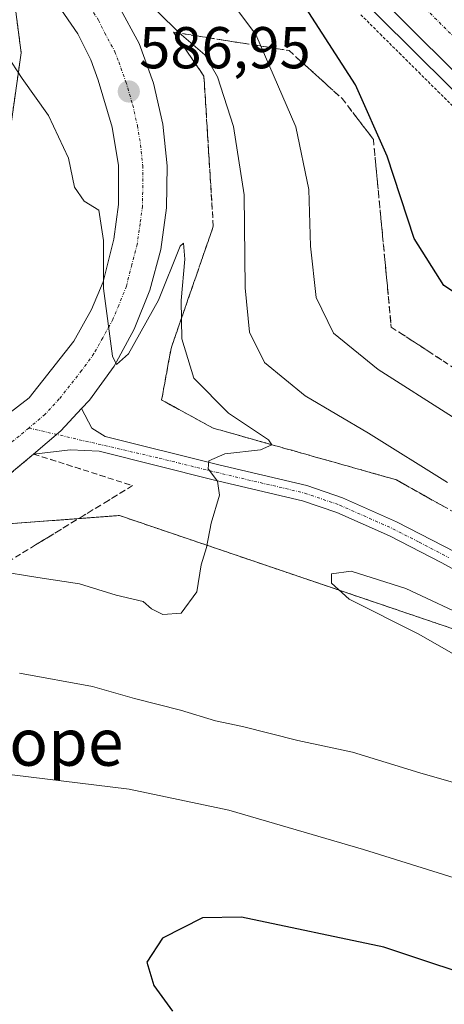
# Model space of a CAD drawing. Units: metres. Extents: x 589978 to 593427, y 4759095 to 4761456.
# Drawn here: x 593003 to 593075, y 4759424 to 4759592 of the extents above; entities that cross this region are included whole.
import ezdxf
from ezdxf.enums import TextEntityAlignment as Align

# ---------------------------------------------------------------- set-up
doc = ezdxf.new("R2010")
doc.units = ezdxf.units.M
doc.header["$MEASUREMENT"] = 0
for name, pattern in [('TRAZO_Y_PUNTO', [1, 0.5, -0.25, 0, -0.25]), ('TRAZOS', [0.75, 0.5, -0.25]), ('TRAZOSX2', [1.5, 1, -0.5])]:
    doc.linetypes.add(name, pattern=pattern)
for name, color, linetype, lineweight in [('Alambrada', 19, 'TRAZOS', 0), ('Arbolado forestal', 92, 'TRAZOS', 0), ('Arbolado forestal CxS', 92, 'Continuous', 0), ('Arcén (en calzada doble)', 9, 'Continuous', 13), ('Camino', 19, 'Continuous', 0), ('Camino Cxs', 19, 'Continuous', 0), ('Camino eje', 39, 'TRAZO_Y_PUNTO', 13), ('Carretera de calzada doble', 1, 'Continuous', 13), ('Carretera de calzada doble Cxs', 1, 'Continuous', 13), ('Carretera de calzada doble eje', 1, 'TRAZO_Y_PUNTO', 0), ('Carretera de calzada única', 19, 'Continuous', 13), ('Carretera de calzada única Cxs', 19, 'Continuous', 13), ('Carretera de calzada única eje', 19, 'TRAZO_Y_PUNTO', 0), ('Carátula', 7, 'Continuous', 5), ('Curva de nivel maestra', 36, 'Continuous', 30), ('Curva de nivel normal', 36, 'Continuous', 0), ('Núcleo urbano', 19, 'Continuous', 0), ('Núcleo urbano CxS', 19, 'Continuous', 0), ('Punto de cota en terreno', 7, 'Continuous', 0), ('Rótulo de punto de cota en terreno', 19, 'Continuous', 0), ('Talud superficial', 39, 'TRAZOSX2', 0), ('Texto cartográfico', 19, 'Continuous', 0)]:
    doc.layers.add(name, color=color, linetype=linetype, lineweight=lineweight)
doc.styles.add('Arial', font='txt', dxfattribs={"height": 0.2})

# ---------------------------------------------------------------- blocks, each defined once
blk = doc.blocks.new('*U150')
at = {"layer": 'Arbolado forestal CxS', "color": 92, "linetype": 'Continuous', "lineweight": 0}
for points in [[(593001.66, 4759599.89, 588.32), (593003.51, 4759585.94, 585.97), (592998.74, 4759552.59, 577.83)], [(592993.03, 4759505.31, 582.73), (593020.19, 4759507.33, 584.17), (593083.34, 4759485.89, 590.1), (593115.57, 4759465.84, 590.88), (593142.71, 4759438.96, 594.86), (593168.95, 4759390.47, 602.32), (593194.7, 4759333.08, 592.02), (593226.34, 4759266.25, 586.91)]]:
    blk.add_polyline3d(points, dxfattribs=at)
blk = doc.blocks.new('*U165')
at = {"layer": 'Núcleo urbano CxS', "color": 19, "linetype": 'Continuous', "lineweight": 0}
for points in [[(593226.34, 4759266.25, 586.91), (593194.7, 4759333.08, 592.02), (593168.95, 4759390.47, 602.32), (593142.71, 4759438.96, 594.86), (593115.57, 4759465.84, 590.88), (593083.34, 4759485.89, 590.1), (593020.19, 4759507.33, 584.17), (592993.03, 4759505.31, 582.73)], [(592998.74, 4759552.59, 577.83), (593003.51, 4759585.94, 585.97), (593001.66, 4759599.89, 588.32)]]:
    blk.add_polyline3d(points, dxfattribs=at)
blk = doc.blocks.new('5PATER')
at = {"layer": 'Carátula', "linetype": 'Continuous', "lineweight": 5}
h = blk.add_hatch(color=250, dxfattribs=at)
edge = h.paths.add_edge_path()
edge.add_ellipse((0, 0.01), major_axis=(-1.33, -1.34), ratio=0.999422, start_angle=0, end_angle=360)

msp = doc.modelspace()

# ---------------------------------------------------------------- linework, layer by layer
at = {"layer": 'Alambrada', "color": 19, "linetype": 'TRAZOS', "lineweight": 0}
msp.add_polyline3d([(593061.2, 4759592.39, 602.62), (593064.47, 4759589.13, 602.65), (593067.75, 4759585.88, 602.76), (593071.03, 4759582.62, 602.54), (593074.31, 4759579.37, 602.52), (593077.58, 4759576.11, 602.54)], dxfattribs=at)
at = {"layer": 'Arbolado forestal', "color": 92, "linetype": 'TRAZOS', "lineweight": 0}
for points in [[(593001.66, 4759599.89, 588.32), (593003.5, 4759585.94, 585.97), (592998.74, 4759552.59, 577.83)], [(592993.03, 4759505.32, 582.73), (593020.19, 4759507.33, 584.17), (593083.34, 4759485.89, 590.1), (593115.57, 4759465.84, 590.88), (593142.71, 4759438.96, 594.86), (593168.95, 4759390.47, 602.32), (593194.7, 4759333.08, 592.02), (593226.34, 4759266.25, 586.91)]]:
    msp.add_polyline3d(points, dxfattribs=at)
at = {"layer": 'Arcén (en calzada doble)', "color": 9, "linetype": 'Continuous', "lineweight": 13}
msp.add_polyline3d([(593046.14, 4759610.09, 602.99), (593082.3, 4759574.18, 602.48), (593107.1, 4759544.82, 601.63), (593127.42, 4759516.01, 600.64), (593147.37, 4759484.34, 599.76), (593149.48, 4759480.24, 596.85), (593150.2, 4759478.84, 595.94), (593151.05, 4759477.17, 595.71), (593152.85, 4759473.66, 596.06), (593162.53, 4759454.74, 598.31), (593174.62, 4759427.77, 597.09), (593192.98, 4759383.61, 594.55), (593213.85, 4759334.26, 591.74), (593237.5, 4759280.09, 588.31), (593266.62, 4759211.06, 582.29), (593287.37, 4759165.14, 578.07), (593300.9, 4759140.86, 579.5)], dxfattribs=at)
at = {"layer": 'Camino', "color": 19, "linetype": 'Continuous', "lineweight": 0}
for points in [[(593005.6, 4759517.77, 584.3), (593010.25, 4759521.7, 584.51), (593013.77, 4759525.51, 584.62)], [(593013.77, 4759525.51, 584.62), (593015.5, 4759522.18, 584.58), (593017.78, 4759520.74, 584.41), (593037.1, 4759515.94, 584.91), (593052.05, 4759512.42, 585.54), (593058.1, 4759510.34, 585.61), (593067.24, 4759506.29, 585.86), (593077.3, 4759501.09, 586.09), (593088.39, 4759494.84, 586.69), (593101.78, 4759486.1, 587.52), (593108.14, 4759482.1, 588.29), (593114.3, 4759477.94, 589.01), (593121.3, 4759473.78, 589.94), (593126.5, 4759471.3, 590.67), (593132.58, 4759469.62, 591.63), (593137.44, 4759470.43, 592.36), (593142.14, 4759472.9, 592.92), (593149.57, 4759478.53, 595.36)], [(593151.17, 4759475.48, 595.26), (593142.83, 4759469.95, 592.98), (593137.33, 4759467.53, 592.18), (593132.44, 4759466.88, 591.56), (593130.35, 4759467.23, 591.28), (593125.56, 4759468.78, 590.67), (593120.04, 4759471.42, 590.1), (593112.87, 4759475.68, 589.34), (593106.68, 4759479.86, 588.35), (593100.34, 4759483.85, 587.61), (593084.78, 4759493.9, 586.71), (593074.97, 4759499.3, 586.32), (593066.08, 4759503.88, 585.98), (593057.12, 4759507.85, 585.86), (593051.3, 4759509.85, 585.59), (593036.13, 4759513.42, 584.89), (593016.72, 4759518.25, 584.57), (593011.9, 4759518.5, 584.5), (593005.6, 4759517.77, 584.3)]]:
    msp.add_polyline3d(points, dxfattribs=at)
at = {"layer": 'Camino Cxs', "color": 19, "linetype": 'Continuous', "lineweight": 0}
msp.add_polyline3d([(593084.78, 4759493.9, 586.71), (593074.97, 4759499.3, 586.32), (593066.08, 4759503.88, 585.98), (593057.12, 4759507.85, 585.86), (593051.3, 4759509.85, 585.59), (593036.13, 4759513.42, 584.89), (593016.72, 4759518.25, 584.57), (593011.9, 4759518.5, 584.5), (593005.6, 4759517.77, 584.3), (593010.25, 4759521.7, 584.51), (593013.77, 4759525.51, 584.62), (593015.5, 4759522.18, 584.58), (593017.78, 4759520.74, 584.41), (593037.1, 4759515.94, 584.91), (593052.05, 4759512.42, 585.54), (593058.1, 4759510.34, 585.61), (593067.24, 4759506.29, 585.86), (593077.3, 4759501.09, 586.09)], dxfattribs=at)
at = {"layer": 'Camino eje', "color": 39, "linetype": 'TRAZO_Y_PUNTO', "lineweight": 13}
msp.add_polyline3d([(593004.8, 4759522.2, 584.28), (593026.96, 4759517.08, 584.59), (593036.62, 4759514.68, 584.91), (593051.68, 4759511.14, 585.57), (593057.61, 4759509.1, 585.65), (593066.66, 4759505.09, 585.9), (593071.11, 4759502.8, 586.15), (593076.14, 4759500.2, 586.14)], dxfattribs=at)
at = {"layer": 'Carretera de calzada doble', "color": 1, "linetype": 'Continuous', "lineweight": 13}
msp.add_polyline3d([(593151.58, 4759481.41, 598.43), (593149.47, 4759485.53, 599.92), (593129.42, 4759517.36, 601), (593109.01, 4759546.3, 601.92), (593084.06, 4759575.81, 602.74), (593047.78, 4759611.86, 603.4)], dxfattribs=at)
at = {"layer": 'Carretera de calzada doble Cxs', "color": 1, "linetype": 'Continuous', "lineweight": 13}
msp.add_polyline3d([(593052.98, 4759617.43, 603.8), (593089.67, 4759580.98, 603.23), (593115.04, 4759550.96, 602.46), (593135.76, 4759521.59, 601.48), (593156.1, 4759489.31, 600.33), (593158.25, 4759485.11, 600.22), (593158.25, 4759485.11, 600.22), (593154.94, 4759483.26, 599.96), (593151.58, 4759481.41, 598.43), (593149.47, 4759485.53, 599.92), (593129.42, 4759517.36, 601), (593109.01, 4759546.3, 601.92), (593084.06, 4759575.81, 602.74), (593047.78, 4759611.86, 603.4)], dxfattribs=at)
at = {"layer": 'Carretera de calzada doble eje', "color": 1, "linetype": 'TRAZO_Y_PUNTO', "lineweight": 0}
msp.add_polyline3d([(592186.26, 4760260.09, 603.76), (592242.86, 4760218.66, 603.94), (592274.16, 4760198.96, 603.95), (592375.34, 4760135.72, 604.19), (592412.44, 4760112.62, 604.38), (592529.44, 4760038.79, 604.87), (592566.26, 4760014.98, 604.89), (592608.25, 4759986.46, 605.06), (592646.49, 4759958.68, 605.26), (592674.25, 4759937.85, 605.37), (592720.77, 4759900.86, 605.54), (592760.42, 4759866, 605.64), (592791.58, 4759838.93, 605.6), (592845.17, 4759793.99, 605.3), (592888.93, 4759756.44, 604.99), (592967.6, 4759687.7, 604.39), (593005.27, 4759655.39, 604.12), (593058.18, 4759607.45, 603.57), (593086.22, 4759579.39, 603.05), (593111.95, 4759549.16, 602.26), (593129.23, 4759525.21, 601.53), (593144.1, 4759501.69, 600.69), (593154.94, 4759483.26, 599.96)], dxfattribs=at)
at = {"layer": 'Carretera de calzada única', "color": 19, "linetype": 'Continuous', "lineweight": 13}
for points in [[(592996.38, 4759520.8, 583.66), (593004.84, 4759527.32, 583.89), (593012.46, 4759536.94, 584.21), (593015.43, 4759542.3, 584.62), (593017.4, 4759547, 584.77), (593019.22, 4759554.28, 585.11), (593020.01, 4759560.14, 585.48), (593020.01, 4759566.79, 585.84), (593018.93, 4759573.32, 586.12), (593016.58, 4759581.28, 586.68), (593015.31, 4759584.71, 587.03), (593013.14, 4759589.14, 587.21), (593005.18, 4759600.72, 588.46)], [(593020.1, 4759593.85, 587.92), (593023.55, 4759587.49, 587.64), (593025.98, 4759580.77, 587), (593027.57, 4759573.81, 586.69), (593028.31, 4759566.72, 586.15), (593028.19, 4759559.58, 585.75), (593027.2, 4759552.51, 585.61), (593025.36, 4759545.61, 585.17), (593022.71, 4759538.99, 584.94), (593019.27, 4759532.73, 584.75), (593015.09, 4759526.94, 584.69), (593013.77, 4759525.51, 584.62)], [(593005.6, 4759517.77, 584.3), (593010.25, 4759521.7, 584.51), (593013.77, 4759525.51, 584.62)], [(593005.6, 4759517.77, 584.3), (593001.53, 4759514.34, 583.89), (592958.66, 4759486.81, 583.13), (592950.53, 4759479.78, 582.6), (592944.65, 4759471.86, 582.58), (592942.54, 4759467.47, 582.49), (592941.01, 4759462.86, 581.73), (592940.08, 4759458.08, 581.48), (592939.77, 4759453.23, 581.23), (592940.09, 4759448.37, 580.81), (592941.01, 4759443.6, 580.68), (592942.55, 4759438.98, 580.52), (592944.65, 4759434.6, 580.17), (592947.3, 4759430.52, 579.96), (592950.45, 4759426.81, 579.41), (592962.71, 4759416.34, 578.38), (593058.85, 4759349.46, 569.4), (593080.97, 4759332.82, 566.6), (593091.57, 4759321.7, 565.59)]]:
    msp.add_polyline3d(points, dxfattribs=at)
at = {"layer": 'Carretera de calzada única Cxs', "color": 19, "linetype": 'Continuous', "lineweight": 13}
for points in [[(592996.38, 4759520.8, 583.66), (593004.84, 4759527.32, 583.89), (593012.46, 4759536.94, 584.21), (593015.43, 4759542.3, 584.62), (593017.4, 4759547, 584.77), (593019.22, 4759554.28, 585.11), (593020.01, 4759560.14, 585.48), (593020.01, 4759566.79, 585.84), (593018.93, 4759573.32, 586.12), (593016.58, 4759581.28, 586.68), (593015.31, 4759584.71, 587.03), (593013.14, 4759589.14, 587.21), (593005.18, 4759600.72, 588.46)], [(593020.1, 4759593.85, 587.92), (593023.55, 4759587.49, 587.64), (593025.98, 4759580.77, 587), (593027.57, 4759573.81, 586.69), (593028.31, 4759566.72, 586.15), (593028.19, 4759559.58, 585.75), (593027.2, 4759552.51, 585.61), (593025.36, 4759545.61, 585.17), (593022.71, 4759538.99, 584.94), (593019.27, 4759532.73, 584.75), (593015.09, 4759526.94, 584.69), (593013.77, 4759525.51, 584.62), (593010.25, 4759521.7, 584.51), (593005.6, 4759517.77, 584.3), (593001.53, 4759514.34, 583.89)]]:
    msp.add_polyline3d(points, dxfattribs=at)
at = {"layer": 'Carretera de calzada única eje', "color": 19, "linetype": 'TRAZO_Y_PUNTO', "lineweight": 0}
for points in [[(593012.64, 4759597.28, 588.29), (593016.62, 4759591.49, 587.81), (593017.7, 4759589.28, 587.63), (593019.43, 4759586.1, 587.41), (593020.06, 4759584.38, 587.29), (593021.28, 4759581.02, 587.06), (593022.45, 4759577.04, 586.8), (593023.25, 4759573.56, 586.64), (593023.79, 4759570.3, 586.46), (593024.16, 4759566.75, 586.28), (593024.16, 4759563.43, 586.1), (593024.1, 4759559.86, 585.9), (593023.7, 4759556.93, 585.75), (593023.21, 4759553.39, 585.59), (593022.29, 4759549.94, 585.41), (593021.38, 4759546.3, 585.28), (593020.06, 4759542.99, 585.12), (593019.07, 4759540.64, 585.02), (593017.35, 4759537.51, 584.85), (593015.86, 4759534.83, 584.75), (593013.77, 4759531.94, 584.63), (593009.97, 4759527.13, 584.43), (593007.54, 4759524.51, 584.36), (593004.8, 4759522.2, 584.28)], [(593004.8, 4759522.2, 584.28), (593003.18, 4759520.83, 584.23), (592998.95, 4759517.57, 584.08), (592988.36, 4759510.7, 583.91), (592966.92, 4759496.93, 583.54), (592955.29, 4759489.8, 583.26), (592951.22, 4759486.28, 583.12), (592946.7, 4759481.45, 582.92), (592943.76, 4759477.49, 582.78), (592941.11, 4759474.12, 582.66), (592940.23, 4759472.48, 582.58), (592939.18, 4759470.28, 582.47), (592937.72, 4759466.24, 582.25), (592936.95, 4759463.94, 582.15), (592936.48, 4759461.55, 582.06), (592935.72, 4759456.16, 581.79), (592935.57, 4759453.73, 581.67), (592935.73, 4759451.3, 581.53), (592936.2, 4759445.68, 581.26), (592936.66, 4759443.3, 581.15), (592937.77, 4759440.02, 580.94), (592938.54, 4759437.71, 580.77)]]:
    msp.add_polyline3d(points, dxfattribs=at)
at = {"layer": 'Curva de nivel maestra', "color": 36, "linetype": 'Continuous', "lineweight": 30}
for points in [[(593154.94, 4759483.26, 600), (593148.33, 4759487.06, 600), (593139.8, 4759495.2, 600), (593126.31, 4759512.38, 600), (593107.68, 4759534.98, 600), (593103.73, 4759539.13, 600), (593099.04, 4759542.04, 600), (593093.77, 4759541.88, 600), (593090.43, 4759541.93, 600), (593082.95, 4759541.35, 600), (593075.29, 4759546.39, 600), (593070.28, 4759554.36, 600), (593065.65, 4759568.36, 600), (593060.32, 4759580.51, 600), (593051.26, 4759594.55, 600)], [(593104.11, 4759421.04, 600), (593065.1, 4759434.05, 600), (593040.93, 4759439.1, 600), (593034.32, 4759439.02, 600), (593027.48, 4759435.54, 600), (593024.82, 4759431.5, 600), (593026.06, 4759427.51, 600), (593029.22, 4759423.17, 600)]]:
    msp.add_polyline3d(points, dxfattribs=at)
at = {"layer": 'Curva de nivel normal', "color": 36, "linetype": 'Continuous', "lineweight": 0}
for points in [[(593036.34, 4759598.41, 595), (593043.36, 4759589.06, 595), (593050.14, 4759573.38, 595), (593052.36, 4759562.72, 595), (593052.66, 4759553.06, 595), (593053.64, 4759544.37, 595), (593056.58, 4759538.31, 595), (593064.15, 4759532.11, 595), (593076.79, 4759524.09, 595)], [(593023.02, 4759596.57, 590), (593030.32, 4759589.31, 590), (593034.7, 4759585.58, 590), (593036.86, 4759581.82, 590), (593039.55, 4759573.41, 590), (593041.36, 4759561.83, 590), (593041.56, 4759546, 590), (593042.28, 4759538.49, 590), (593044.86, 4759533.35, 590), (593051.74, 4759527.66, 590), (593062.51, 4759521.32, 590), (593075.93, 4759512.95, 590)], [(593000.98, 4759585.65, 585), (593003.69, 4759581.58, 585), (593008.13, 4759575.27, 585), (593011.53, 4759568.04, 585), (593012.57, 4759563.13, 585), (593014.22, 4759560.74, 585), (593016.68, 4759559.21, 585), (593017.51, 4759554.02, 585), (593017.51, 4759545.91, 585), (593018.99, 4759534.39, 585), (593019.7, 4759533.01, 585), (593021.75, 4759534.81, 585), (593026.82, 4759543.9, 585), (593030.52, 4759553.1, 585), (593031.06, 4759553.58, 585), (593031.29, 4759550.9, 585), (593030.68, 4759543.83, 585), (593030.77, 4759537.32, 585), (593032.82, 4759530.65, 585), (593038.74, 4759524.74, 585), (593045.54, 4759520.17, 585), (593046.07, 4759519.34, 585), (593044.16, 4759518.51, 585), (593038.1, 4759517.81, 585), (593035.4, 4759516.64, 585), (593035.29, 4759515.27, 585), (593036.83, 4759513.19, 585), (593037.2, 4759510.81, 585), (593035.75, 4759506.04, 585), (593034.99, 4759501.88, 585), (593034.07, 4759498.94, 585), (593033.34, 4759494.38, 585), (593030.68, 4759490.78, 585), (593027.54, 4759490.51, 585), (593025.62, 4759491.5, 585), (593024.23, 4759492.76, 585), (593019.64, 4759493.83, 585), (593013.38, 4759495.76, 585), (593006.3, 4759496.81, 585), (592999.29, 4759497.92, 585)], [(593080.44, 4759489.48, 590), (593068.87, 4759494.93, 590), (593059.58, 4759497.86, 590), (593056.22, 4759497.46, 590), (593056.24, 4759495.84, 590), (593059.21, 4759493.12, 590), (593071.03, 4759487.19, 590), (593093.19, 4759474.5, 590)], [(593082.89, 4759460.29, 590), (593071.22, 4759463.65, 590), (593059.77, 4759467.17, 590), (593050.52, 4759469.15, 590), (593041.1, 4759471.49, 590), (593036.52, 4759472.46, 590), (593030.57, 4759474.26, 590), (593022.73, 4759476.26, 590), (593015.6, 4759478.27, 590), (593003.19, 4759480.58, 590)], [(593108.58, 4759435.96, 595), (593061.64, 4759450.63, 595), (593038.77, 4759457.28, 595), (593021.82, 4759460.87, 595), (593001.99, 4759463.31, 595)]]:
    msp.add_polyline3d(points, dxfattribs=at)
at = {"layer": 'Núcleo urbano', "color": 19, "linetype": 'Continuous', "lineweight": 0}
for points in [[(593001.66, 4759599.89, 588.32), (593003.5, 4759585.94, 585.97), (592998.74, 4759552.59, 577.83)], [(592993.03, 4759505.32, 582.73), (593020.19, 4759507.33, 584.17), (593083.34, 4759485.89, 590.1), (593115.57, 4759465.84, 590.88), (593142.71, 4759438.96, 594.86), (593168.95, 4759390.47, 602.32), (593194.7, 4759333.08, 592.02), (593226.34, 4759266.25, 586.91)]]:
    msp.add_polyline3d(points, dxfattribs=at)
at = {"layer": 'Talud superficial', "color": 39, "linetype": 'TRAZOSX2', "lineweight": 0}
for points in [[(593075.5, 4759508.76, 587.16), (593074.12, 4759509.53, 587.18), (593072.75, 4759510.31, 587.18), (593071.37, 4759511.08, 587.16), (593069.99, 4759511.85, 587.21), (593068.62, 4759512.63, 587.09), (593067.24, 4759513.4, 586.8), (593065.76, 4759513.82, 586.57), (593064.27, 4759514.23, 586.46), (593062.79, 4759514.65, 586.29), (593061.31, 4759515.07, 586.11), (593059.83, 4759515.49, 586.15), (593058.35, 4759515.91, 586.11), (593056.87, 4759516.33, 585.99), (593055.39, 4759516.74, 585.85), (593053.91, 4759517.16, 585.66), (593052.43, 4759517.58, 585.43), (593050.95, 4759517.99, 585.21), (593049.47, 4759518.41, 585.07), (593047.99, 4759518.83, 585.06), (593046.5, 4759519.24, 585.05), (593045.02, 4759519.66, 585.08), (593043.54, 4759520.08, 585.04), (593042.06, 4759520.5, 584.93), (593040.58, 4759520.92, 584.79), (593039.1, 4759521.34, 584.63), (593037.62, 4759521.75, 584.43), (593036.14, 4759522.17, 584.22), (593034.68, 4759522.97, 583.99), (593033.21, 4759523.76, 583.84), (593031.75, 4759524.56, 583.83), (593030.29, 4759525.36, 583.78), (593028.82, 4759526.16, 583.7), (593027.36, 4759526.96, 583.57), (593027.63, 4759528.42, 583.69), (593027.89, 4759529.88, 583.79), (593028.16, 4759531.34, 583.9), (593028.43, 4759532.8, 584.03), (593028.69, 4759534.27, 584.2), (593028.96, 4759535.73, 584.38), (593029.44, 4759537.11, 584.58), (593029.92, 4759538.49, 584.77), (593030.4, 4759539.87, 584.91), (593030.88, 4759541.25, 585), (593031.35, 4759542.64, 585.05), (593031.83, 4759544.02, 585.2), (593032.31, 4759545.4, 585.38), (593032.79, 4759546.79, 585.56), (593033.27, 4759548.17, 585.72), (593033.75, 4759549.55, 585.93), (593034.22, 4759550.93, 586.16), (593034.7, 4759552.31, 586.4), (593035.18, 4759553.69, 586.64), (593035.66, 4759555.08, 586.79), (593036.14, 4759556.46, 586.9), (593036.05, 4759557.88, 586.77), (593035.96, 4759559.29, 586.71), (593035.87, 4759560.71, 586.72), (593035.78, 4759562.13, 586.73), (593035.69, 4759563.55, 586.74), (593035.6, 4759564.97, 586.85), (593035.51, 4759566.39, 586.96), (593035.43, 4759567.8, 587.07), (593035.34, 4759569.22, 587.21), (593035.25, 4759570.64, 587.39), (593035.16, 4759572.05, 587.56), (593035.07, 4759573.47, 587.73), (593034.98, 4759574.89, 587.86), (593034.9, 4759576.31, 588), (593034.81, 4759577.73, 588.14), (593034.72, 4759579.15, 588.34), (593034.63, 4759580.56, 588.61), (593034.54, 4759581.98, 588.88), (593033.68, 4759583.22, 588.85), (593032.83, 4759584.46, 588.93), (593031.97, 4759585.7, 589.05), (593031.11, 4759586.94, 589.18), (593030.26, 4759588.18, 589.25), (593029.4, 4759589.42, 589.37), (593031.36, 4759589.11, 589.97), (593033.32, 4759588.8, 590.48), (593035.28, 4759588.49, 590.99), (593037.24, 4759588.18, 591.57), (593039.2, 4759587.86, 592.3), (593041.16, 4759587.55, 593.06), (593043.12, 4759587.24, 593.92), (593045.08, 4759586.93, 594.81), (593047.04, 4759586.62, 595.71), (593049, 4759586.31, 596.62), (593050.29, 4759585.14, 597), (593051.58, 4759583.98, 597.33), (593052.87, 4759582.81, 597.61), (593054.16, 4759581.64, 597.89), (593055.45, 4759580.48, 598.13), (593056.73, 4759579.31, 598.32), (593058.02, 4759578.15, 598.55), (593059.09, 4759576.76, 598.72), (593060.15, 4759575.37, 598.94), (593061.21, 4759573.98, 599.2), (593062.27, 4759572.59, 599.31), (593063.34, 4759571.21, 599.38), (593063.51, 4759569.43, 599.18), (593063.67, 4759567.65, 599.09), (593063.84, 4759565.88, 599.1), (593064.01, 4759564.1, 599.1), (593064.18, 4759562.33, 599.06), (593064.35, 4759560.55, 599.01), (593064.52, 4759558.78, 598.96), (593064.7, 4759556.92, 598.99), (593064.87, 4759555.05, 599.03), (593065.05, 4759553.19, 599.06), (593065.23, 4759551.33, 599.03), (593065.41, 4759549.47, 599), (593065.57, 4759547.78, 598.89), (593065.73, 4759546.09, 598.69), (593065.89, 4759544.4, 598.48), (593066.05, 4759542.71, 598.19), (593066.21, 4759541.02, 597.84), (593066.37, 4759539.33, 597.49), (593067.93, 4759538.32, 597.54), (593069.48, 4759537.31, 597.6), (593071.04, 4759536.3, 597.69), (593072.6, 4759535.28, 597.73), (593074.15, 4759534.27, 597.72), (593075.71, 4759533.26, 597.7)], [(593029.4, 4759589.42, 597.91), (593034.54, 4759581.98, 597.91), (593034.81, 4759577.73, 597.91), (593035.07, 4759573.47, 597.91), (593035.34, 4759569.22, 597.91), (593035.6, 4759564.97, 597.91), (593036.14, 4759556.46, 597.91), (593034.7, 4759552.31, 597.91), (593033.27, 4759548.17, 597.91), (593031.83, 4759544.02, 597.91), (593030.4, 4759539.87, 597.91), (593028.96, 4759535.73, 597.91), (593027.36, 4759526.96, 597.91), (593031.75, 4759524.56, 597.91), (593036.14, 4759522.17, 597.91), (593040.58, 4759520.92, 597.91), (593045.02, 4759519.66, 597.91), (593049.47, 4759518.41, 597.91), (593058.35, 4759515.91, 597.91), (593062.79, 4759514.65, 597.91), (593067.24, 4759513.4, 597.91), (593079.63, 4759506.44, 597.91), (593083.77, 4759504.12, 597.91), (593087.9, 4759501.8, 597.91)], [(593029.4, 4759589.42, 604.87), (593049, 4759586.31, 604.87), (593058.02, 4759578.15, 604.87), (593063.34, 4759571.21, 604.87), (593066.37, 4759539.33, 604.87), (593141.27, 4759490.59, 604.87)], [(593005.61, 4759517.78, 583.75), (593001.53, 4759514.34, 583.75)], [(593005.61, 4759517.78, 583.75), (593009.82, 4759516.44, 583.75), (593014.02, 4759515.1, 583.75), (593018.23, 4759513.76, 583.75), (593022.43, 4759512.41, 583.75), (593018.31, 4759509.9, 583.75), (593014.18, 4759507.38, 583.75), (593005.94, 4759502.34, 583.75), (593001.81, 4759499.83, 583.75)], [(593002.55, 4759515.2, 583.96), (593003.57, 4759516.06, 584.05), (593004.59, 4759516.92, 584.16), (593005.61, 4759517.78, 584.3), (593007.01, 4759517.33, 584.25), (593008.42, 4759516.89, 584.1), (593009.82, 4759516.44, 583.89), (593011.22, 4759515.99, 583.64), (593012.62, 4759515.55, 583.62), (593014.02, 4759515.1, 583.72), (593015.42, 4759514.65, 583.87), (593016.83, 4759514.21, 584.03), (593018.23, 4759513.76, 584.08), (593019.63, 4759513.31, 584.15), (593021.03, 4759512.86, 584.26), (593022.43, 4759512.41, 584.31), (593021.06, 4759511.57, 584.26), (593019.68, 4759510.74, 584.17), (593018.31, 4759509.9, 584.09), (593016.93, 4759509.06, 584.01), (593015.56, 4759508.22, 583.79), (593014.18, 4759507.38, 583.57), (593012.81, 4759506.54, 583.45), (593011.43, 4759505.7, 583.44), (593010.06, 4759504.86, 583.54), (593008.69, 4759504.02, 583.67), (593007.31, 4759503.18, 583.79), (593005.94, 4759502.34, 583.81), (593004.56, 4759501.5, 583.82), (593003.19, 4759500.67, 583.9)]]:
    msp.add_polyline3d(points, dxfattribs=at)

# ---------------------------------------------------------------- block references
at = {"layer": 'Arbolado forestal CxS', "color": 92, "linetype": 'Continuous', "lineweight": 0}
msp.add_blockref('*U150', (0, 0), dxfattribs=at)
at = {"layer": 'Núcleo urbano CxS', "color": 19, "linetype": 'Continuous', "lineweight": 0}
msp.add_blockref('*U165', (0, 0), dxfattribs=at)
at = {"layer": 'Punto de cota en terreno', "linetype": 'Continuous', "lineweight": 0}
msp.add_blockref('5PATER', (593021.78, 4759579.35, 586.95), dxfattribs=at)

# ---------------------------------------------------------------- texts
at = {"layer": 'Rótulo de punto de cota en terreno', "color": 19, "linetype": 'Continuous', "lineweight": 0, "style": 'Arial'}
msp.add_text('586,95', height=7, dxfattribs=at).set_placement((593023.54, 4759581.11), align=Align.BOTTOM_LEFT)
at = {"layer": 'Texto cartográfico', "color": 19, "linetype": 'Continuous', "lineweight": 0, "style": 'Arial'}
msp.add_text('Kamiope', height=8, dxfattribs=at).set_placement((592998.02, 4759468.84), align=Align.MIDDLE_CENTER)

doc.saveas('drawing.dxf')
